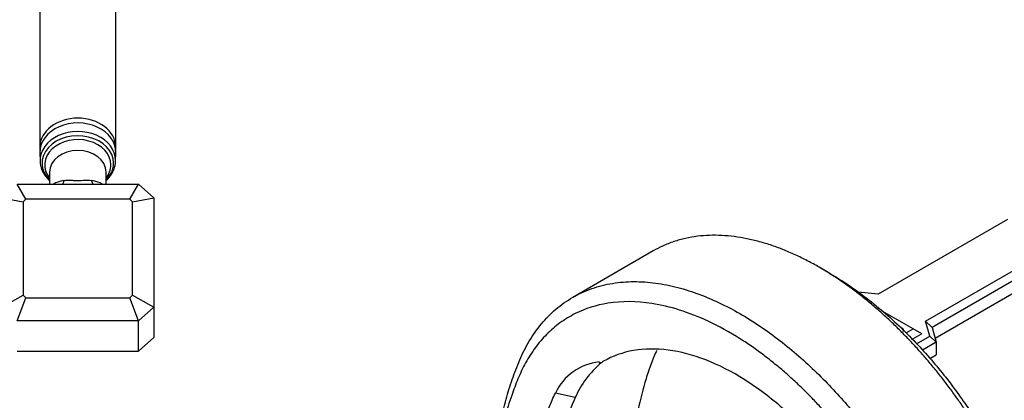
# Model space of a CAD drawing. Units: millimetres. Extents: x 0 to 1453, y 0 to 1918.
# Drawn here: x 966 to 1290, y 541 to 666 of the extents above; entities that cross this region are included whole.
import ezdxf
from ezdxf import colors
from ezdxf.entities.mleader import LeaderData, LeaderLine
from ezdxf.math import Vec2, Vec3

# ---------------------------------------------------------------- set-up
doc = ezdxf.new("R2010")
doc.units = ezdxf.units.MM
for name, color, linetype in [('DV5_Défaut', 7, 'Continuous'), ('DV6_Défaut', 7, 'Continuous'), ('Défaut', 7, 'Continuous')]:
    doc.layers.add(name, color=color, linetype=linetype)

# ---------------------------------------------------------------- blocks, each defined once
blk = doc.blocks.new('_DOT')
at = {"color": 0}
blk.add_line((0, 0), (-1, 0), dxfattribs=at)
at = {"color": 0, "const_width": 0.333}
blk.add_lwpolyline([(-0.1665, 0, 1), (0.1665, 0, 1)], format="xyb", close=True, dxfattribs=at)
blk = doc.blocks.new('SE4')
at = {"layer": 'DV5_Défaut', "color": 7, "linetype": 'Continuous'}
for p, q in [((972.44, 681.72), (972.44, 624.45)), ((997.44, 624.45), (997.44, 681.72)), ((972.44, 622.72), (972.5, 619.95)), ((997.38, 619.95), (997.44, 622.72)), ((975.64, 616.28), (975.64, 612.33)), ((994.24, 612.33), (994.24, 616.28)), ((964.94, 612.33), (978.07, 612.33)), ((967.84, 607.32), (964.94, 612.33)), ((978.07, 612.33), (991.82, 612.33)), ((991.82, 612.33), (1004.94, 612.33)), ((1002.04, 607.32), (1004.94, 612.33)), ((1004.94, 612.33), (1009.94, 607.82)), ((959.94, 607.82), (966.94, 606.51)), ((967.84, 607.32), (966.94, 606.51)), ((1002.04, 607.32), (967.84, 607.32)), ((1002.94, 606.51), (1002.04, 607.32)), ((1002.94, 606.51), (1009.94, 607.82)), ((1009.94, 607.82), (1009.94, 571.76)), ((966.94, 606.51), (966.94, 575.67)), ((1002.94, 575.67), (1002.94, 606.51)), ((959.94, 571.76), (966.94, 575.67)), ((964.94, 567.26), (967.84, 574.86)), ((966.94, 575.67), (967.84, 574.86)), ((967.84, 574.86), (1002.04, 574.86)), ((1002.04, 574.86), (1002.94, 575.67)), ((1004.94, 567.26), (1002.04, 574.86)), ((1002.94, 575.67), (1009.94, 571.76)), ((1009.94, 571.76), (1004.94, 567.26)), ((1009.94, 571.76), (1009.94, 561.81)), ((1004.94, 567.26), (964.94, 567.26)), ((1004.94, 557.3), (1004.94, 567.26)), ((1009.94, 561.81), (1004.94, 557.3)), ((964.94, 557.3), (1004.94, 557.3))]:
    blk.add_line(p, q, dxfattribs=at)
for centre, major_axis, ratio, start_param, end_param in [((984.94, 624.45), (12.5, 0), 0.766044, 0.001521, 3.142742), ((984.94, 622.87), (-12.5, 0), 0.766044, 3.12554, 6.283185), ((984.94, 620.1), (12.44, 0), 0.766044, 0, 3.15974), ((984.94, 619.18), (11.8, 0), 0.766044, 0, 3.805066), ((984.94, 618.63), (10.9, 0), 0.766044, 0, 3.689931), ((984.94, 616.28), (-9.3, 0), 0.766044, 3.141593, 6.283185), ((984.94, 622.87), (-12.5, 0), 0.766044, 0, 0.016053), ((984.94, 620.1), (12.44, 0), 0.766044, 6.263654, 6.283185), ((984.94, 619.18), (11.8, 0), 0.766044, 5.619712, 6.283185), ((984.94, 618.63), (10.9, 0), 0.766044, 5.734847, 6.283185), ((984.94, 610.88), (9.3, 0), 0.318741, 2.072381, 2.630352), ((978.07, 616.84), (-1.26, 4.84), 0.464875, 3.411368, 3.831644), ((984.94, 610.88), (-9.3, 0), 0.318741, 3.652833, 4.210805), ((991.82, 616.84), (1.26, 4.84), 0.464875, 2.451541, 2.871817)]:
    blk.add_ellipse(centre, major_axis=major_axis, ratio=ratio, start_param=start_param, end_param=end_param, dxfattribs=at)
for points, knots in [([(972.46, 624.44), (972.46, 624.2), (972.45, 623.81), (972.49, 623.4), (972.52, 623.21)], [0, 0, 0, 0, 0.524371, 1, 1, 1, 1]), ([(997.38, 623.34), (997.42, 623.59), (997.44, 623.97), (997.43, 624.33), (997.42, 624.47)], [0, 0, 0, 0, 0.668595, 1, 1, 1, 1]), ([(972.5, 619.93), (972.5, 619.91), (972.48, 619.53), (972.6, 618.72), (972.87, 617.59), (973.31, 616.48), (973.9, 615.43), (974.65, 614.44), (975.26, 613.8), (975.6, 613.49), (975.64, 613.46)], [0, 0, 0, 0, 0.0049287, 0.1667685, 0.3284076, 0.4904499, 0.65346, 0.8178037, 0.9836076, 1, 1, 1, 1]), ([(994.26, 613.47), (994.4, 613.6), (994.86, 614.03), (995.55, 614.82), (996.25, 615.87), (996.79, 616.97), (997.16, 618.11), (997.35, 619.12), (997.36, 619.68), (997.36, 619.91)], [0, 0, 0, 0, 0.075703, 0.246165, 0.41541, 0.583092, 0.749053, 0.9134, 1, 1, 1, 1]), ([(980.47, 613.48), (981.15, 613.6), (981.84, 613.6), (982.76, 613.57), (982.95, 613.56), (983.33, 613.54), (983.53, 613.54), (984.12, 613.51), (984.52, 613.5), (985.13, 613.5), (985.34, 613.5), (985.74, 613.51), (985.94, 613.52), (986.53, 613.54), (986.92, 613.56), (988.04, 613.6), (988.73, 613.6), (989.41, 613.48)], [0, 0, 0, 0, 0.25, 0.25, 0.3125, 0.3125, 0.375, 0.375, 0.5, 0.5, 0.5625, 0.5625, 0.625, 0.625, 0.75, 0.75, 1, 1, 1, 1])]:
    blk.add_open_spline(points, degree=3, knots=knots, dxfattribs=at)
blk = doc.blocks.new('SE5')
at = {"layer": 'DV6_Défaut', "color": 7, "linetype": 'Continuous'}
for p, q in [((1291.29, 600.65), (1248.72, 576.08)), ((1264.27, 567.09), (1306.84, 591.67)), ((1174.57, 590.31), (1148.04, 574.99)), ((1308.84, 589.56), (1266.42, 565.07)), ((1232.8, 582.85), (1229.27, 584.89)), ((1267.43, 561.57), (1308.84, 585.48)), ((1248.72, 576.08), (1242.12, 576.71)), ((1260.19, 564.58), (1250.26, 570.31)), ((1256.76, 564.64), (1255.94, 565.12)), ((1256.76, 564.34), (1256.76, 564.64)), ((1257.91, 563.26), (1260.19, 564.58)), ((1263.02, 562.94), (1260.19, 564.58)), ((1265.69, 562.2), (1264.27, 567.09)), ((1264.27, 567.09), (1266.42, 565.07)), ((1266.42, 565.07), (1267.83, 560.17)), ((1263.02, 562.94), (1259.94, 561.16)), ((1261.33, 559.68), (1265.69, 562.2)), ((1265.69, 562.2), (1267.83, 560.17)), ((1267.83, 560.17), (1263.31, 557.56)), ((1267.83, 560.17), (1267.83, 556.08)), ((1265.74, 554.87), (1267.83, 556.08)), ((1156.75, 553.72), (1156.96, 553.19)), ((1156.96, 553.19), (1157.37, 553.43)), ((1148.87, 541.99), (1142.34, 543.43))]:
    blk.add_line(p, q, dxfattribs=at)
for centre, radius, start, end in [((1158.57, 535.92), 17.89, 95.8423, 155.1598), ((1177.88, 529.32), 31.65, 130.3958, 156.3992), ((1203.92, 515.68), 61.01, 154.4545, 163.8293)]:
    blk.add_arc(centre, radius, start, end, dxfattribs=at)
blk.add_ellipse((1256.06, 564.23), major_axis=(-1, 0), ratio=0.57735, start_param=2.356194, end_param=3.926991, dxfattribs=at)
for points, knots in [([(1289.75, 516.6), (1289.26, 517.56), (1288.27, 519.54), (1286.67, 522.54), (1284.94, 525.63), (1283.1, 528.81), (1281.13, 532.05), (1279.04, 535.34), (1276.84, 538.66), (1274.52, 541.99), (1272.08, 545.34), (1269.52, 548.69), (1266.84, 552.03), (1264.04, 555.35), (1261.12, 558.64), (1258.07, 561.89), (1254.91, 565.09), (1251.63, 568.22), (1248.24, 571.26), (1244.73, 574.2), (1241.13, 577.03), (1237.43, 579.72), (1233.63, 582.27), (1229.76, 584.65), (1225.81, 586.84), (1221.8, 588.83), (1217.74, 590.6), (1213.63, 592.12), (1209.5, 593.39), (1205.37, 594.37), (1201.23, 595.06), (1197.12, 595.43), (1193.05, 595.47), (1189.05, 595.15), (1185.12, 594.47), (1181.29, 593.41), (1177.77, 592.02), (1175.57, 590.88), (1174.57, 590.31)], [0, 0, 0, 0, 0.017677, 0.036156, 0.055399, 0.075359, 0.095976, 0.117181, 0.138904, 0.16113, 0.183865, 0.207118, 0.230898, 0.255215, 0.280074, 0.305478, 0.331427, 0.357923, 0.384966, 0.41256, 0.440704, 0.4694, 0.498651, 0.528458, 0.558823, 0.589747, 0.621232, 0.653281, 0.685894, 0.719075, 0.752824, 0.787145, 0.822038, 0.857505, 0.893554, 0.930198, 0.967457, 1, 1, 1, 1]), ([(1232.8, 582.85), (1234.1, 582.1), (1237.62, 579.97), (1243.25, 576.08), (1249.55, 571.07), (1255.49, 565.75), (1261.03, 560.2), (1266.16, 554.52), (1270.89, 548.78), (1275.21, 543.05), (1279.14, 537.4), (1282.67, 531.87), (1285.84, 526.53), (1287.74, 523.01), (1288.67, 521.31)], [0, 0, 0, 0, 0.061655, 0.167038, 0.268357, 0.36563, 0.458879, 0.548119, 0.633369, 0.714681, 0.792111, 0.865665, 0.935068, 1, 1, 1, 1]), ([(1120.58, 461.18), (1120.58, 462.74), (1120.58, 465.94), (1120.59, 470.84), (1120.61, 475.95), (1120.63, 481.26), (1120.66, 486.77), (1120.7, 492.49), (1120.75, 498.48), (1120.79, 504.83), (1121.07, 511.38), (1121.63, 518.07), (1122.47, 524.8), (1123.63, 531.52), (1125.13, 538.19), (1126.98, 544.77), (1129.24, 551.26), (1131.95, 557.72), (1135.51, 563.66), (1139.89, 568.94), (1145.09, 573.35), (1151.03, 576.78), (1157.57, 579.07), (1164.5, 580.21), (1171.65, 580.24), (1178.91, 579.26), (1186.18, 577.36), (1193.38, 574.65), (1200.45, 571.23), (1207.31, 567.2), (1213.91, 562.65), (1220.22, 557.69), (1226.2, 552.39), (1231.83, 546.85), (1237.1, 541.14), (1241.99, 535.32), (1246.5, 529.47), (1250.65, 523.62), (1254.43, 517.83), (1257.84, 512.19), (1260.9, 506.77), (1262.71, 503.21), (1263.59, 501.49)], [0, 0, 0, 0, 0.01633, 0.033389, 0.051175, 0.069688, 0.088928, 0.108891, 0.129577, 0.151663, 0.175238, 0.199666, 0.224977, 0.251084, 0.277921, 0.305448, 0.333708, 0.363485, 0.39501, 0.427145, 0.460158, 0.494013, 0.527899, 0.560823, 0.592823, 0.623906, 0.654079, 0.683346, 0.711713, 0.739185, 0.765767, 0.791464, 0.81628, 0.840218, 0.863284, 0.885481, 0.906825, 0.927344, 0.947052, 0.965847, 0.983543, 1, 1, 1, 1]), ([(1255.43, 502.12), (1254.91, 503.09), (1253.85, 505.08), (1252.15, 508.08), (1250.33, 511.17), (1248.38, 514.32), (1246.3, 517.53), (1244.1, 520.79), (1241.76, 524.07), (1239.3, 527.38), (1236.69, 530.7), (1233.95, 534.02), (1231.07, 537.32), (1228.06, 540.59), (1224.91, 543.82), (1221.62, 547), (1218.2, 550.09), (1214.65, 553.08), (1210.99, 555.96), (1207.21, 558.7), (1201.07, 562.78), (1189.84, 568.97), (1174.75, 573.72), (1160.08, 573.79), (1150.28, 570.67), (1143.79, 566.72), (1139.38, 562.93), (1135.61, 558.52), (1132.46, 553.61), (1129.95, 548.26), (1127.7, 542.22), (1125.46, 535.03), (1123.33, 525.9), (1121.9, 516.59), (1121.1, 507.81), (1120.77, 500.38), (1120.74, 492.93), (1120.68, 485.65), (1120.64, 478.45), (1120.6, 471.29), (1120.58, 464.18), (1120.58, 459.45), (1120.58, 457.1)], [0, 0, 0, 0, 0.009876, 0.020162, 0.030844, 0.041906, 0.053329, 0.065097, 0.077209, 0.089669, 0.102479, 0.115642, 0.129162, 0.14304, 0.157275, 0.17187, 0.186826, 0.202142, 0.217821, 0.233862, 0.250269, 0.295413, 0.375194, 0.443205, 0.500291, 0.530691, 0.56023, 0.588883, 0.616822, 0.643634, 0.669541, 0.701782, 0.740519, 0.785741, 0.813997, 0.841991, 0.86912, 0.895658, 0.922017, 0.948194, 0.974189, 1, 1, 1, 1]), ([(1241.3, 510.27), (1241.03, 510.69), (1237.44, 516.17), (1229.82, 526.24), (1217.62, 538.61), (1204.76, 548.31), (1191.8, 554.92), (1179.32, 558.2), (1167.85, 558.03), (1160.74, 555.49), (1157.37, 553.45), (1156.96, 553.19)], [0, 0, 0, 0, 0.011225, 0.149693, 0.28816, 0.426628, 0.565095, 0.703563, 0.84203, 0.980498, 1, 1, 1, 1]), ([(1175.74, 557.51), (1175.05, 556.12), (1174.42, 554.65), (1173.26, 551.52), (1172.71, 549.86), (1171.16, 544.84), (1170.28, 541.4), (1168.08, 530.84), (1167.2, 523.51), (1166.76, 513.85), (1166.71, 511.89), (1166.67, 507.95), (1166.69, 505.94), (1166.75, 499.58), (1166.77, 495.32), (1166.85, 482.57), (1166.89, 474.06), (1166.89, 465.46)], [0, 0, 0, 0, 0.0625, 0.0625, 0.125, 0.125, 0.25, 0.25, 0.5, 0.5, 0.5625, 0.5625, 0.625, 0.625, 0.75, 0.75, 1, 1, 1, 1]), ([(1132.95, 449.95), (1132.95, 458.3), (1132.92, 466.67), (1132.86, 479.24), (1132.85, 483.42), (1132.8, 489.72), (1132.78, 491.82), (1132.81, 495.98), (1132.87, 498.04), (1133.05, 502.1), (1133.18, 504.11), (1133.51, 508.09), (1133.72, 510.06), (1134.44, 515.86), (1135.07, 519.61), (1136.23, 525.07), (1136.66, 526.87), (1137.58, 530.38), (1138.07, 532.11), (1139.13, 535.49), (1139.69, 537.16), (1140.91, 540.39), (1141.59, 541.95), (1142.34, 543.43)], [0, 0, 0, 0, 0.25, 0.25, 0.375, 0.375, 0.4375, 0.4375, 0.5, 0.5, 0.5625, 0.5625, 0.625, 0.625, 0.75, 0.75, 0.8125, 0.8125, 0.875, 0.875, 0.9375, 0.9375, 1, 1, 1, 1])]:
    blk.add_open_spline(points, degree=3, knots=knots, dxfattribs=at)

msp = doc.modelspace()

# ---------------------------------------------------------------- block references
at = {"layer": 'Défaut'}
for name in ['SE4', 'SE5']:
    msp.add_blockref(name, (0, 0), dxfattribs=at)

# ---------------------------------------------------------------- leaders
at = {"layer": 'Défaut', "color": 7, "linetype": 'Continuous'}
ml = msp.add_multileader_mtext('Standard', dxfattribs=at)
ml.set_content('{\\pxsm0.9;\\fSolid Edge ISO|b1||i0||c0|p34;\\W1.;13/04/2018\\P}', color=256)
ml.set_leader_properties()
ml.set_arrow_properties(name='DOT')
ml.build(insert=Vec2(0, 0))
ml.multileader.update_dxf_attribs({"leader_type": 0, "dogleg_length": 0, "arrow_head_size": 12})
ctx = ml.context
ctx.base_point, ctx.char_height, ctx.arrow_head_size, ctx.landing_gap_size = Vec3(1078.36, 1910.52), 12, 12, 4.2
notes = []
notes.append((ctx, [(0, (0, 0, 0), (0, 0), (1, 0), 1, [])]))
ctx.mtext.insert = Vec3(1080.36, 1916.64)
for ctx, leaders in notes:
    for number, flags, end, landing, length, lines in leaders:
        leader = LeaderData()
        leader.index, (leader.has_last_leader_line, leader.has_dogleg_vector, leader.attachment_direction) = number, flags
        leader.last_leader_point, leader.dogleg_vector, leader.dogleg_length = Vec3(end), Vec3(landing), length
        for number, points, colour, breaks in lines:
            line = LeaderLine()
            line.index, line.vertices, line.color, line.breaks = number, Vec3.list(points), colors.encode_raw_color(colour), breaks
            leader.lines.append(line)
        ctx.leaders.append(leader)

doc.saveas('drawing.dxf')
